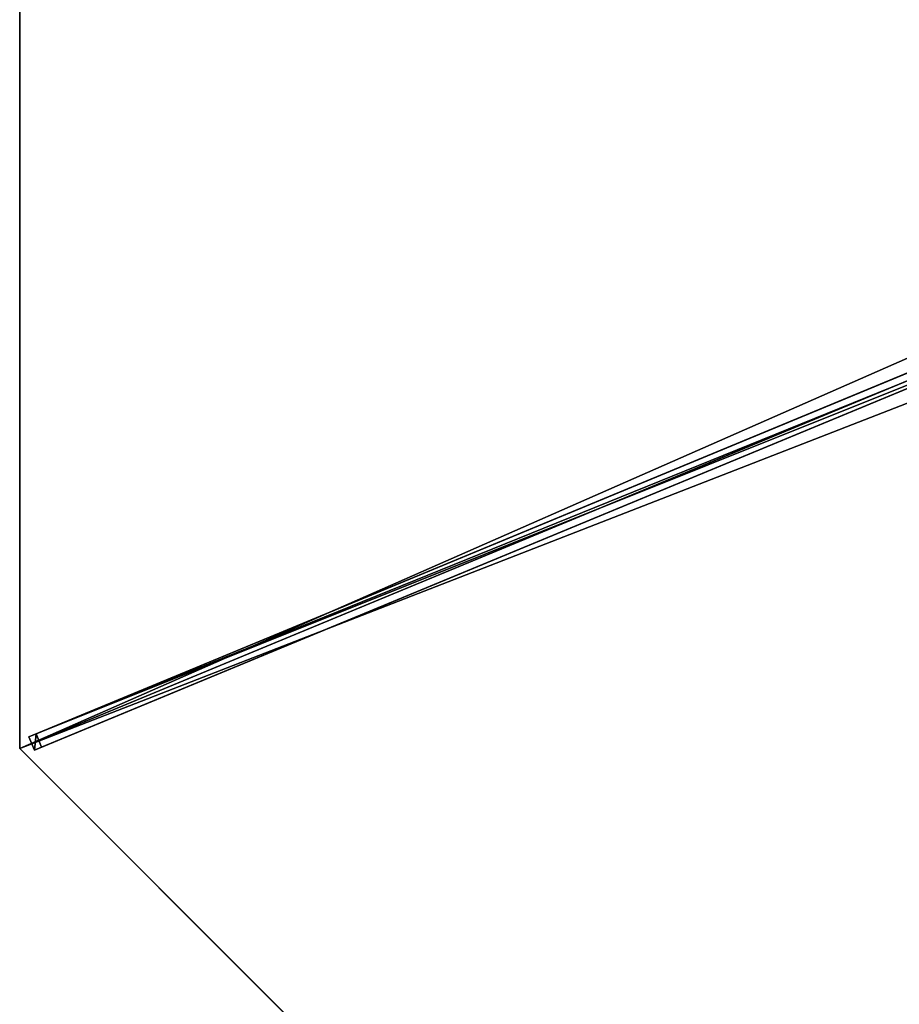
# Model space of a CAD drawing. Units: centimetres. Extents: x -539 to 539, y -539 to 539.
# Drawn here: x -463 to -370, y -103 to 0 of the extents above; entities that cross this region are included whole.
import ezdxf

# ---------------------------------------------------------------- set-up
doc = ezdxf.new("R2010")
doc.units = ezdxf.units.CM
doc.layers.get('0').update_dxf_attribs({"color": 144})

# ---------------------------------------------------------------- blocks, each defined once
blk = doc.blocks.new('Membrane. May Parasols_ www.may-online.com')
for p, q in [((200, 0, 205), (141.42, -141.42, 205)), ((200, 0, 204.99), (141.42, -141.42, 204.99)), ((141.42, -141.42, 205), (4.24, -4.24, 260.51)), ((141.42, -141.42, 204.99), (4.24, -4.24, 260.5)), ((0, -200, 205), (141.42, -141.42, 205)), ((0, -200, 204.99), (141.42, -141.42, 204.99)), ((141.42, -141.42, 205), (141.42, -141.42, 204.99))]:
    blk.add_line(p, q)
mesh = blk.add_polyface()
corners = [(141.42, -141.42, 205), (6, 0, 260.51), (4.24, -4.24, 260.51), (200, 0, 205)]
mesh.append_faces([[corners[k] for k in face] for face in [(0, 1, 2), (1, 0, 3)]], dxfattribs={"vtx0": -1})
mesh = blk.add_polyface()
corners = [(141.42, -141.42, 204.99), (200, 0, 205), (141.42, -141.42, 205), (200, 0, 204.99)]
mesh.append_faces([[corners[k] for k in face] for face in [(0, 1, 2), (1, 0, 3)]], dxfattribs={"vtx0": -1})
mesh = blk.add_polyface()
corners = [(6, 0, 260.5), (141.42, -141.42, 204.99), (4.24, -4.24, 260.5), (200, 0, 204.99)]
mesh.append_faces([[corners[k] for k in face] for face in [(0, 1, 2), (1, 0, 3)]], dxfattribs={"vtx0": -1})
mesh = blk.add_polyface()
corners = [(141.42, -141.42, 205), (0, -6, 260.51), (0, -200, 205), (4.24, -4.24, 260.51)]
mesh.append_faces([[corners[k] for k in face] for face in [(0, 1, 2), (1, 0, 3)]], dxfattribs={"vtx0": -1})
mesh = blk.add_polyface()
corners = [(0, -6, 260.5), (141.42, -141.42, 204.99), (0, -200, 204.99), (4.24, -4.24, 260.5)]
mesh.append_faces([[corners[k] for k in face] for face in [(0, 1, 2), (1, 0, 3)]], dxfattribs={"vtx0": -1})
mesh = blk.add_polyface()
corners = [(141.42, -141.42, 204.99), (4.24, -4.24, 260.51), (141.42, -141.42, 205), (4.24, -4.24, 260.5)]
mesh.append_faces([[corners[k] for k in face] for face in [(0, 1, 2), (1, 0, 3)]], dxfattribs={"vtx0": -1})
mesh = blk.add_polyface()
corners = [(141.42, -141.42, 205), (0, -200, 204.99), (141.42, -141.42, 204.99), (0, -200, 205)]
mesh.append_faces([[corners[k] for k in face] for face in [(0, 1, 2), (1, 0, 3)]], dxfattribs={"vtx0": -1})
blk = doc.blocks.new('Streben. May Parasols_ www.may-online.com')
for p, q in [((141.42, -141.42, 205), (200, 0, 205)), ((3.81, -2.75, 260.48), (140.99, -139.93, 204.97)), ((2.75, -3.81, 260.48), (139.93, -140.99, 204.97)), ((4.24, -4.24, 260.51), (141.42, -141.42, 205)), ((50.82, -49.76, 238.34), (140.41, -139.35, 202.09)), ((49.76, -50.82, 238.34), (139.35, -140.41, 202.09)), ((140.41, -139.35, 202.09), (139.35, -140.41, 202.09)), ((140.99, -139.93, 204.97), (140.41, -139.35, 202.09)), ((139.35, -140.41, 202.09), (139.93, -140.99, 204.97)), ((139.93, -140.99, 204.97), (140.99, -139.93, 204.97))]:
    blk.add_line(p, q)
mesh = blk.add_polyface()
corners = [(139.93, -140.99, 204.97), (3.81, -2.75, 260.48), (2.75, -3.81, 260.48), (140.99, -139.93, 204.97)]
mesh.append_faces([[corners[k] for k in face] for face in [(0, 1, 2), (1, 0, 3)]], dxfattribs={"vtx0": -1})
mesh = blk.add_polyface()
corners = [(50.82, -49.76, 238.34), (140.99, -139.93, 204.97), (140.41, -139.35, 202.09), (3.81, -2.75, 260.48), (3.23, -2.17, 257.6)]
mesh.append_faces([[corners[k] for k in face] for face in [(0, 1, 2), (3, 0, 4)]], dxfattribs={"vtx0": -1})
mesh.append_faces([[corners[k] for k in face] for face in [(1, 0, 3)]], dxfattribs={"vtx0": -1, "vtx1": -1})
mesh = blk.add_polyface()
corners = [(2.75, -3.81, 260.48), (139.35, -140.41, 202.09), (139.93, -140.99, 204.97), (49.76, -50.82, 238.34), (2.17, -3.23, 257.6)]
mesh.append_faces([[corners[k] for k in face] for face in [(0, 1, 2), (3, 0, 4)]], dxfattribs={"vtx0": -1})
mesh.append_faces([[corners[k] for k in face] for face in [(1, 0, 3)]], dxfattribs={"vtx0": -1, "vtx1": -1})
mesh = blk.add_polyface()
corners = [(50.82, -49.76, 238.34), (139.35, -140.41, 202.09), (49.76, -50.82, 238.34), (140.41, -139.35, 202.09)]
mesh.append_faces([[corners[k] for k in face] for face in [(0, 1, 2), (1, 0, 3)]], dxfattribs={"vtx0": -1})
mesh = blk.add_polyface()
corners = [(140.99, -139.93, 204.97), (139.35, -140.41, 202.09), (140.41, -139.35, 202.09), (139.93, -140.99, 204.97)]
mesh.append_faces([[corners[k] for k in face] for face in [(0, 1, 2), (1, 0, 3)]], dxfattribs={"vtx0": -1})
blk = doc.blocks.new('RIALTO_round_RP4_4000')
at = {"color": 7, "rotation": 247.5}
for name in ['Membrane. May Parasols_ www.may-online.com', 'Streben. May Parasols_ www.may-online.com']:
    blk.add_blockref(name, (-278, 0), dxfattribs=at)

msp = doc.modelspace()

# ---------------------------------------------------------------- block references
msp.add_blockref('RIALTO_round_RP4_4000', (0, 0))

doc.saveas('drawing.dxf')
